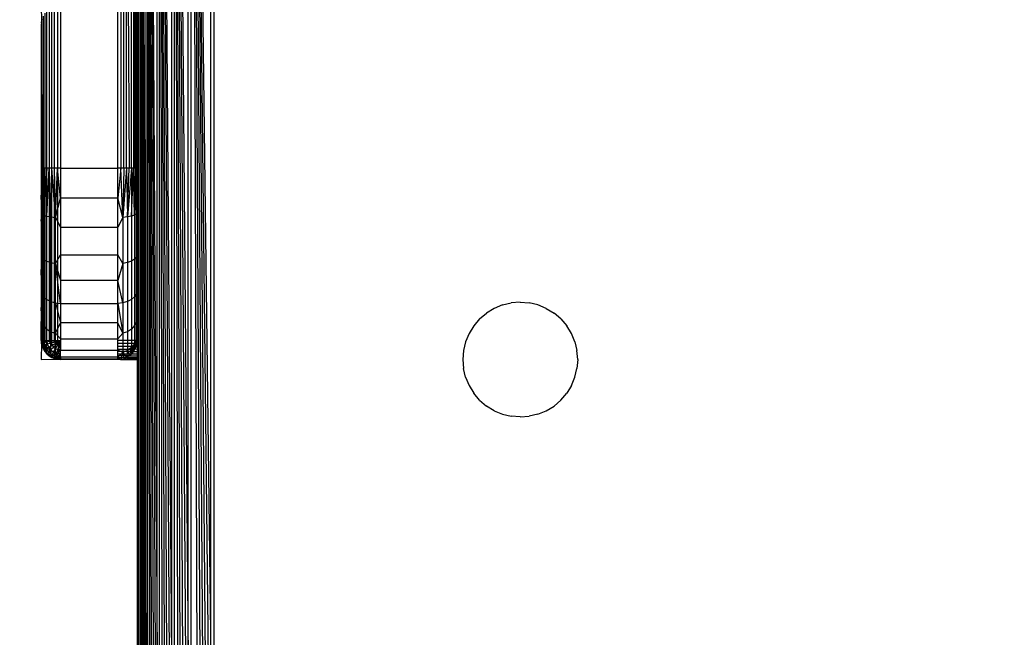
# Model space of a CAD drawing. Units: millimetres. Extents: x 10126 to 17885, y 2688 to 8924.
# Drawn here: x 13899 to 13950, y 5484 to 5516 of the extents above; entities that cross this region are included whole.
import ezdxf

# ---------------------------------------------------------------- set-up
doc = ezdxf.new("R2010")
doc.units = ezdxf.units.MM
doc.layers.add('Strefa bezpieczna', color=8, linetype='Continuous')
doc.dimstyles.get("Standard").update_dxf_attribs({"dimtxt": 180, "dimasz": 200, "dimexe": 0.18, "dimexo": 0.0625, "dimgap": 200, "dimtad": 0, "dimtih": 1, "dimtoh": 1, "dimlfac": 0.001, "dimzin": 0, "dimdsep": 46, "dimtxsty": 'Standard', "dimcen": 0.09, "dimse1": 1, "dimse2": 1, "dimadec": 0, "dimazin": 0, "dimtfac": 1, "dimtdec": 4, "dimtofl": 0, "dimtmove": 0, "dimatfit": 3, "dimfxl": 1, "dimtolj": 1, "dimtzin": 0, "dimarcsym": 0})

# ---------------------------------------------------------------- blocks, each defined once
blk = doc.blocks.new('*D105')
at = {"layer": 'Defpoints', "color": 0}
for p in [(13949.678, 5568.32), (11322.325, 4688.341), (13949.945, 4688.341)]:
    blk.add_point(p, dxfattribs=at)
at = {"layer": 'Strefa bezpieczna', "color": 0, "lineweight": -2}
for p, q in [((11322.325, 5768.32), (11322.325, 5968.32)), ((11322.325, 4488.341), (11322.325, 4288.341))]:
    blk.add_line(p, q, dxfattribs=at)
at = {"layer": 'Strefa bezpieczna', "color": 0}
for points in [[(11288.992, 5768.32), (11355.659, 5768.32), (11322.325, 5568.32)], [(11355.659, 4488.341), (11288.992, 4488.341), (11322.325, 4688.341)]]:
    blk.add_solid(points, dxfattribs=at)
at = {"layer": 'Strefa bezpieczna', "color": 0, "insert": (11322.325, 5128.32), "char_height": 180, "attachment_point": 5}
blk.add_mtext('\\A1;0.88', dxfattribs=at)

msp = doc.modelspace()

# ---------------------------------------------------------------- linework, layer by layer
for p, q in [((13904.854, 5481.364), (13904.854, 5565.276)), ((13904.854, 5565.276), (13905.158, 5481.44)), ((13904.854, 5565.276), (13905.088, 5481.422)), ((13904.854, 5565.276), (13905.02, 5481.405)), ((13904.854, 5565.276), (13904.959, 5481.39)), ((13904.854, 5565.276), (13904.903, 5481.376)), ((13904.771, 5485.073), (13904.775, 5565.145)), ((13905.158, 5481.44), (13905.163, 5565.198)), ((13905.243, 5481.461), (13905.243, 5565.178)), ((13905.243, 5565.178), (13905.735, 5481.584)), ((13905.243, 5565.178), (13905.625, 5481.556)), ((13905.243, 5565.178), (13905.521, 5481.53)), ((13905.243, 5565.178), (13905.423, 5481.506)), ((13905.243, 5565.178), (13905.33, 5481.483)), ((13905.735, 5481.584), (13905.735, 5565.055)), ((13905.849, 5481.613), (13905.849, 5565.027)), ((13905.849, 5565.027), (13906.489, 5481.772)), ((13905.849, 5565.027), (13906.353, 5481.739)), ((13905.849, 5565.027), (13906.221, 5481.706)), ((13905.849, 5565.027), (13906.093, 5481.674)), ((13905.849, 5565.027), (13905.969, 5481.643)), ((13906.489, 5481.772), (13906.489, 5564.867)), ((13906.628, 5481.807), (13906.628, 5564.832)), ((13906.628, 5564.832), (13907.354, 5481.989)), ((13906.628, 5564.832), (13907.206, 5481.952)), ((13906.628, 5564.832), (13907.058, 5481.915)), ((13906.628, 5564.832), (13906.913, 5481.878)), ((13906.628, 5564.832), (13906.784, 5481.846)), ((13907.354, 5481.989), (13907.354, 5564.651)), ((13907.503, 5482.026), (13907.503, 5564.613)), ((13907.503, 5564.613), (13908.535, 5482.284)), ((13907.503, 5564.613), (13908.391, 5482.248)), ((13907.503, 5564.613), (13908.245, 5482.212)), ((13907.503, 5564.613), (13908.098, 5482.175)), ((13907.503, 5564.613), (13907.95, 5482.138)), ((13907.503, 5564.613), (13907.801, 5482.1)), ((13908.535, 5482.284), (13908.535, 5564.355)), ((13908.678, 5564.32), (13908.678, 5482.32)), ((13900.224, 5508.32), (13900.224, 5518.32)), ((13900.369, 5508.32), (13900.369, 5518.32)), ((13903.678, 5508.32), (13903.678, 5518.32)), ((13903.834, 5518.32), (13903.834, 5508.32)), ((13903.987, 5508.32), (13903.987, 5518.32)), ((13904.132, 5508.32), (13904.132, 5518.32)), ((13904.215, 5518.333), (13904.266, 5508.32)), ((13904.385, 5508.32), (13904.385, 5518.343)), ((13904.487, 5518.343), (13904.487, 5508.32)), ((13904.569, 5508.32), (13904.569, 5518.343)), ((13904.629, 5508.32), (13904.629, 5518.343)), ((13904.771, 5485.073), (13904.678, 5518.343)), ((13904.678, 5518.343), (13904.678, 5508.32)), ((13899.678, 5516.897), (13899.686, 5515.89)), ((13899.869, 5516.411), (13899.869, 5508.32)), ((13899.971, 5508.32), (13899.971, 5516.543)), ((13900.09, 5516.65), (13900.09, 5508.32)), ((13900.521, 5516.784), (13900.521, 5508.32)), ((13900.678, 5516.784), (13900.678, 5508.32)), ((13899.686, 5515.89), (13899.678, 5515.797)), ((13899.686, 5515.89), (13899.713, 5516.046)), ((13899.713, 5516.046), (13899.727, 5516.091)), ((13899.727, 5508.32), (13899.713, 5516.046)), ((13899.787, 5508.32), (13899.787, 5516.259)), ((13899.678, 5515.797), (13899.678, 5508.32)), ((13899.727, 5508.32), (13899.678, 5508.32)), ((13899.678, 5508.32), (13899.678, 5499.32)), ((13899.69, 5508.32), (13899.678, 5506.912)), ((13899.712, 5505.923), (13899.69, 5508.32)), ((13899.712, 5505.923), (13899.727, 5508.32)), ((13899.787, 5508.32), (13899.727, 5508.32)), ((13899.727, 5499.32), (13899.727, 5508.32)), ((13899.812, 5505.861), (13899.727, 5508.32)), ((13899.869, 5508.32), (13899.787, 5508.32)), ((13899.787, 5499.32), (13899.787, 5508.32)), ((13899.812, 5505.861), (13899.787, 5508.32)), ((13899.812, 5505.861), (13899.869, 5508.32)), ((13899.971, 5508.32), (13899.812, 5505.861)), ((13899.971, 5508.32), (13899.869, 5508.32)), ((13899.869, 5508.32), (13899.869, 5499.32)), ((13900.09, 5508.32), (13899.971, 5508.32)), ((13899.971, 5499.32), (13899.971, 5508.32)), ((13899.971, 5505.807), (13899.971, 5508.32)), ((13899.971, 5505.807), (13900.09, 5508.32)), ((13900.224, 5508.32), (13900.09, 5508.32)), ((13900.09, 5508.32), (13900.09, 5499.32)), ((13900.178, 5505.766), (13900.09, 5508.32)), ((13900.178, 5505.766), (13900.224, 5508.32)), ((13900.369, 5508.32), (13900.224, 5508.32)), ((13900.224, 5499.32), (13900.224, 5508.32)), ((13900.419, 5505.74), (13900.224, 5508.32)), ((13900.521, 5508.32), (13900.369, 5508.32)), ((13900.369, 5499.32), (13900.369, 5508.32)), ((13900.419, 5505.74), (13900.369, 5508.32)), ((13900.419, 5505.74), (13900.521, 5508.32)), ((13900.678, 5508.32), (13900.521, 5508.32)), ((13900.521, 5508.32), (13900.521, 5499.32)), ((13900.678, 5506.755), (13900.521, 5508.32)), ((13900.678, 5508.32), (13903.678, 5508.32)), ((13900.678, 5508.32), (13900.678, 5506.755)), ((13903.678, 5506.755), (13903.678, 5508.32)), ((13903.834, 5508.32), (13903.678, 5508.32)), ((13903.834, 5508.32), (13903.678, 5506.755)), ((13903.987, 5508.32), (13903.834, 5508.32)), ((13903.937, 5505.74), (13903.834, 5508.32)), ((13904.132, 5508.32), (13903.937, 5505.74)), ((13903.987, 5508.32), (13903.937, 5505.74)), ((13904.132, 5508.32), (13903.987, 5508.32)), ((13904.266, 5508.32), (13904.132, 5508.32)), ((13904.132, 5508.32), (13904.178, 5505.766)), ((13904.178, 5505.766), (13904.266, 5508.32)), ((13904.385, 5508.32), (13904.178, 5505.766)), ((13904.385, 5508.32), (13904.266, 5508.32)), ((13904.487, 5508.32), (13904.385, 5508.32)), ((13904.385, 5508.32), (13904.385, 5505.807)), ((13904.385, 5505.807), (13904.487, 5508.32)), ((13904.569, 5508.32), (13904.487, 5508.32)), ((13904.544, 5505.861), (13904.487, 5508.32)), ((13904.629, 5508.32), (13904.544, 5505.861)), ((13904.569, 5508.32), (13904.544, 5505.861)), ((13904.629, 5508.32), (13904.569, 5508.32)), ((13904.678, 5508.32), (13904.629, 5508.32)), ((13904.644, 5505.923), (13904.629, 5508.32)), ((13904.644, 5505.923), (13904.666, 5508.32)), ((13904.678, 5506.912), (13904.666, 5508.32)), ((13904.678, 5499.32), (13904.678, 5508.32)), ((13904.678, 5508.32), (13904.678, 5506.912)), ((13899.712, 5505.923), (13899.678, 5506.912)), ((13900.419, 5505.74), (13900.678, 5506.755)), ((13900.678, 5506.755), (13900.678, 5505.23)), ((13903.678, 5506.755), (13900.678, 5506.755)), ((13903.678, 5505.23), (13903.678, 5506.755)), ((13903.937, 5505.74), (13903.678, 5506.755)), ((13904.644, 5505.923), (13904.678, 5506.912)), ((13904.678, 5506.912), (13904.678, 5505.539)), ((13899.678, 5505.539), (13899.712, 5505.923)), ((13899.712, 5505.923), (13899.812, 5505.861)), ((13899.712, 5505.923), (13899.712, 5503.69)), ((13899.812, 5503.57), (13899.812, 5505.861)), ((13899.812, 5505.861), (13899.971, 5505.807)), ((13899.971, 5503.466), (13899.971, 5505.807)), ((13899.971, 5505.807), (13900.178, 5505.766)), ((13900.178, 5503.387), (13900.178, 5505.766)), ((13900.178, 5505.766), (13900.419, 5505.74)), ((13900.419, 5503.337), (13900.419, 5505.74)), ((13900.419, 5505.74), (13900.678, 5505.23)), ((13903.937, 5505.74), (13903.678, 5505.23)), ((13904.178, 5505.766), (13903.937, 5505.74)), ((13903.937, 5505.74), (13903.937, 5503.337)), ((13904.385, 5505.807), (13904.178, 5505.766)), ((13904.178, 5505.766), (13904.178, 5503.387)), ((13904.544, 5505.861), (13904.385, 5505.807)), ((13904.385, 5505.807), (13904.385, 5503.466)), ((13904.644, 5505.923), (13904.544, 5505.861)), ((13904.544, 5505.861), (13904.544, 5503.57)), ((13904.644, 5503.69), (13904.644, 5505.923)), ((13904.678, 5505.539), (13904.644, 5505.923)), ((13900.678, 5505.23), (13903.678, 5505.23)), ((13900.678, 5505.23), (13900.678, 5503.78)), ((13903.678, 5503.78), (13903.678, 5505.23)), ((13904.678, 5505.539), (13904.678, 5504.234)), ((13899.678, 5504.234), (13899.712, 5503.69)), ((13904.678, 5504.234), (13904.644, 5503.69)), ((13899.712, 5503.69), (13899.678, 5503.03)), ((13899.712, 5503.69), (13899.812, 5503.57)), ((13899.712, 5503.69), (13899.712, 5501.773)), ((13899.812, 5501.602), (13899.812, 5503.57)), ((13899.812, 5503.57), (13899.971, 5503.466)), ((13900.419, 5503.337), (13900.678, 5503.78)), ((13900.678, 5503.78), (13903.678, 5503.78)), ((13900.678, 5503.78), (13900.678, 5502.442)), ((13903.678, 5502.442), (13903.678, 5503.78)), ((13903.937, 5503.337), (13903.678, 5503.78)), ((13904.544, 5503.57), (13904.385, 5503.466)), ((13904.644, 5503.69), (13904.544, 5503.57)), ((13904.544, 5503.57), (13904.544, 5501.602)), ((13904.644, 5501.773), (13904.644, 5503.69)), ((13904.644, 5503.69), (13904.678, 5503.03)), ((13904.678, 5501.956), (13904.644, 5503.69)), ((13899.971, 5501.456), (13899.971, 5503.466)), ((13899.971, 5503.466), (13900.178, 5503.387)), ((13900.178, 5501.343), (13900.178, 5503.387)), ((13900.178, 5503.387), (13900.419, 5503.337)), ((13900.419, 5501.273), (13900.419, 5503.337)), ((13900.419, 5503.337), (13900.678, 5502.442)), ((13900.678, 5501.249), (13900.419, 5503.337)), ((13903.937, 5503.337), (13903.678, 5502.442)), ((13904.178, 5503.387), (13903.937, 5503.337)), ((13903.937, 5503.337), (13903.937, 5501.273)), ((13904.385, 5503.466), (13904.178, 5503.387)), ((13904.178, 5503.387), (13904.178, 5501.343)), ((13904.385, 5503.466), (13904.385, 5501.456)), ((13899.712, 5501.773), (13899.678, 5503.03)), ((13900.678, 5502.442), (13900.678, 5501.249)), ((13903.678, 5502.442), (13900.678, 5502.442)), ((13903.678, 5501.249), (13903.678, 5502.442)), ((13903.937, 5501.273), (13903.678, 5502.442)), ((13899.678, 5501.956), (13899.712, 5501.773)), ((13899.678, 5501.956), (13899.712, 5500.301)), ((13899.712, 5501.773), (13899.812, 5501.602)), ((13899.712, 5501.773), (13899.712, 5500.301)), ((13899.812, 5500.092), (13899.812, 5501.602)), ((13899.812, 5501.602), (13899.971, 5501.456)), ((13904.544, 5501.602), (13904.385, 5501.456)), ((13904.644, 5501.773), (13904.544, 5501.602)), ((13904.544, 5501.602), (13904.544, 5500.092)), ((13904.678, 5501.956), (13904.644, 5501.773)), ((13904.644, 5500.301), (13904.644, 5501.773)), ((13904.644, 5501.773), (13904.678, 5501.039)), ((13899.712, 5500.301), (13899.678, 5501.039)), ((13899.971, 5499.913), (13899.971, 5501.456)), ((13899.971, 5501.456), (13900.178, 5501.343)), ((13900.178, 5499.775), (13900.178, 5501.343)), ((13900.178, 5501.343), (13900.419, 5501.273)), ((13900.419, 5499.689), (13900.419, 5501.273)), ((13900.419, 5501.273), (13900.678, 5501.249)), ((13900.419, 5501.273), (13900.678, 5500.23)), ((13900.678, 5501.249), (13903.678, 5501.249)), ((13900.678, 5501.249), (13900.678, 5500.23)), ((13903.937, 5501.273), (13903.678, 5501.249)), ((13903.678, 5500.23), (13903.678, 5501.249)), ((13903.678, 5501.249), (13903.937, 5499.689)), ((13904.178, 5501.343), (13903.937, 5501.273)), ((13903.937, 5501.273), (13903.937, 5499.689)), ((13904.385, 5501.456), (13904.178, 5501.343)), ((13904.178, 5501.343), (13904.178, 5499.775)), ((13904.385, 5501.456), (13904.385, 5499.913)), ((13904.644, 5500.301), (13904.678, 5501.039)), ((13923.316, 5500.993), (13922.915, 5500.747)), ((13923.751, 5501.173), (13923.316, 5500.993)), ((13923.751, 5501.173), (13924.209, 5501.283)), ((13924.678, 5501.32), (13924.209, 5501.283)), ((13924.678, 5501.32), (13925.147, 5501.283)), ((13925.605, 5501.173), (13925.147, 5501.283)), ((13926.04, 5500.993), (13925.605, 5501.173)), ((13926.04, 5500.993), (13926.441, 5500.747)), ((13922.557, 5500.441), (13922.915, 5500.747)), ((13926.799, 5500.441), (13926.441, 5500.747)), ((13899.678, 5499.76), (13899.678, 5500.301)), ((13899.678, 5500.301), (13899.712, 5500.301)), ((13899.712, 5500.301), (13899.812, 5500.092)), ((13899.712, 5500.301), (13899.712, 5499.376)), ((13899.812, 5499.143), (13899.812, 5500.092)), ((13899.812, 5500.092), (13899.971, 5499.913)), ((13900.419, 5499.689), (13900.678, 5500.23)), ((13900.678, 5500.23), (13900.678, 5499.41)), ((13903.678, 5500.23), (13900.678, 5500.23)), ((13903.678, 5499.41), (13903.678, 5500.23)), ((13903.937, 5499.689), (13903.678, 5500.23)), ((13904.544, 5500.092), (13904.385, 5499.913)), ((13904.644, 5500.301), (13904.544, 5500.092)), ((13904.544, 5500.092), (13904.544, 5499.143)), ((13904.644, 5499.376), (13904.644, 5500.301)), ((13904.678, 5500.301), (13904.644, 5500.301)), ((13922.251, 5500.083), (13922.005, 5499.682)), ((13922.557, 5500.441), (13922.251, 5500.083)), ((13926.799, 5500.441), (13927.105, 5500.083)), ((13927.351, 5499.682), (13927.105, 5500.083)), ((13899.678, 5499.43), (13899.678, 5499.76)), ((13899.678, 5499.76), (13899.712, 5499.376)), ((13899.971, 5498.943), (13899.971, 5499.913)), ((13899.971, 5499.913), (13900.178, 5499.775)), ((13900.178, 5498.79), (13900.178, 5499.775)), ((13900.178, 5499.775), (13900.419, 5499.689)), ((13900.419, 5498.693), (13900.419, 5499.689)), ((13900.419, 5499.689), (13900.678, 5499.41)), ((13903.937, 5499.689), (13903.678, 5499.41)), ((13904.178, 5499.775), (13903.937, 5499.689)), ((13903.937, 5499.689), (13903.937, 5498.693)), ((13904.385, 5499.913), (13904.178, 5499.775)), ((13904.178, 5499.775), (13904.178, 5498.79)), ((13904.385, 5499.913), (13904.385, 5498.943)), ((13904.678, 5499.76), (13904.644, 5499.376)), ((13922.005, 5499.682), (13921.825, 5499.247)), ((13927.531, 5499.247), (13927.351, 5499.682)), ((13899.678, 5499.32), (13899.678, 5499.43)), ((13899.712, 5499.376), (13899.678, 5499.43)), ((13899.678, 5499.43), (13899.69, 5499.163)), ((13899.678, 5499.32), (13899.69, 5499.163)), ((13899.678, 5499.32), (13899.727, 5499.32)), ((13899.69, 5499.163), (13899.678, 5498.32)), ((13899.712, 5499.376), (13899.69, 5499.163)), ((13899.745, 5499.07), (13899.69, 5499.32)), ((13899.69, 5499.163), (13899.69, 5499.32)), ((13899.69, 5499.163), (13899.727, 5499.011)), ((13899.745, 5499.07), (13899.69, 5499.163)), ((13899.712, 5499.376), (13899.812, 5499.143)), ((13899.712, 5499.376), (13899.727, 5499.011)), ((13899.727, 5499.32), (13899.787, 5499.32)), ((13899.745, 5499.07), (13899.727, 5499.32)), ((13899.727, 5499.32), (13899.841, 5499.096)), ((13899.727, 5499.011), (13899.812, 5499.143)), ((13899.727, 5499.011), (13899.745, 5499.07)), ((13899.727, 5499.011), (13899.787, 5498.866)), ((13899.745, 5499.07), (13899.841, 5499.096)), ((13899.841, 5498.837), (13899.745, 5499.07)), ((13899.787, 5499.32), (13899.869, 5499.32)), ((13899.787, 5499.32), (13899.841, 5499.096)), ((13899.787, 5498.866), (13899.812, 5499.143)), ((13899.812, 5499.143), (13899.971, 5498.943)), ((13899.812, 5499.143), (13899.869, 5498.732)), ((13899.841, 5499.096), (13899.869, 5499.32)), ((13899.841, 5499.096), (13899.995, 5499.137)), ((13899.841, 5499.096), (13899.928, 5498.887)), ((13899.869, 5499.32), (13899.971, 5499.32)), ((13899.995, 5499.137), (13899.869, 5499.32)), ((13899.971, 5498.943), (13899.869, 5498.732)), ((13899.928, 5498.887), (13900.066, 5498.966)), ((13899.971, 5499.32), (13900.09, 5499.32)), ((13899.971, 5499.32), (13899.995, 5499.137)), ((13899.971, 5499.32), (13900.195, 5499.19)), ((13899.971, 5498.613), (13899.971, 5498.943)), ((13899.971, 5498.943), (13900.178, 5498.79)), ((13899.995, 5499.137), (13900.195, 5499.19)), ((13899.995, 5499.137), (13900.066, 5498.966)), ((13900.066, 5498.966), (13900.245, 5499.07)), ((13900.066, 5498.966), (13900.178, 5498.82)), ((13900.09, 5499.32), (13900.224, 5499.32)), ((13900.195, 5499.19), (13900.09, 5499.32)), ((13900.178, 5498.82), (13900.324, 5498.966)), ((13900.224, 5499.32), (13900.195, 5499.19)), ((13900.195, 5499.19), (13900.428, 5499.253)), ((13900.195, 5499.19), (13900.245, 5499.07)), ((13900.224, 5499.32), (13900.369, 5499.32)), ((13900.224, 5499.32), (13900.428, 5499.253)), ((13900.245, 5499.07), (13900.454, 5499.19)), ((13900.245, 5499.07), (13900.324, 5498.966)), ((13900.324, 5498.966), (13900.495, 5499.137)), ((13900.324, 5498.966), (13900.428, 5498.887)), ((13900.369, 5499.32), (13900.521, 5499.32)), ((13900.369, 5499.32), (13900.428, 5499.253)), ((13900.428, 5499.253), (13900.678, 5499.32)), ((13900.428, 5499.253), (13900.521, 5499.32)), ((13900.428, 5499.253), (13900.454, 5499.19)), ((13900.428, 5498.887), (13900.548, 5499.096)), ((13900.454, 5499.19), (13900.678, 5499.32)), ((13900.454, 5499.19), (13900.495, 5499.137)), ((13900.495, 5499.137), (13900.678, 5499.32)), ((13900.495, 5499.137), (13900.548, 5499.096)), ((13900.521, 5499.32), (13900.678, 5499.32)), ((13900.548, 5499.096), (13900.678, 5499.32)), ((13900.548, 5499.096), (13900.611, 5499.07)), ((13900.548, 5498.837), (13900.611, 5499.07)), ((13900.678, 5499.011), (13900.548, 5498.837)), ((13900.611, 5499.07), (13900.678, 5499.32)), ((13900.611, 5499.07), (13900.678, 5499.163)), ((13900.611, 5499.07), (13900.678, 5499.011)), ((13900.678, 5499.41), (13903.678, 5499.41)), ((13900.678, 5499.41), (13900.678, 5499.32)), ((13900.678, 5499.32), (13900.678, 5498.809)), ((13903.678, 5499.32), (13903.678, 5499.41)), ((13904.678, 5499.32), (13903.678, 5499.32)), ((13903.678, 5499.163), (13903.678, 5499.32)), ((13904.666, 5499.163), (13903.678, 5499.163)), ((13903.678, 5499.011), (13903.678, 5499.163)), ((13903.678, 5499.011), (13904.629, 5499.011)), ((13903.678, 5498.866), (13903.678, 5499.011)), ((13904.385, 5498.943), (13904.178, 5498.79)), ((13904.385, 5498.943), (13904.266, 5498.511)), ((13904.544, 5499.143), (13904.385, 5498.943)), ((13904.385, 5498.613), (13904.544, 5499.143)), ((13904.385, 5498.943), (13904.385, 5498.613)), ((13904.544, 5499.143), (13904.487, 5498.732)), ((13904.644, 5499.376), (13904.544, 5499.143)), ((13904.544, 5499.143), (13904.629, 5499.011)), ((13904.544, 5499.143), (13904.569, 5498.866)), ((13904.629, 5499.011), (13904.569, 5498.866)), ((13904.644, 5499.376), (13904.629, 5499.011)), ((13904.666, 5499.163), (13904.629, 5499.011)), ((13904.629, 5499.011), (13904.678, 5499.026)), ((13904.644, 5499.376), (13904.678, 5499.43)), ((13904.644, 5499.376), (13904.666, 5499.163)), ((13904.666, 5499.163), (13904.678, 5499.43)), ((13904.666, 5499.163), (13904.678, 5499.32)), ((13904.666, 5499.163), (13904.678, 5499.026)), ((13904.678, 5499.026), (13904.678, 5498.878)), ((13921.825, 5499.247), (13921.715, 5498.789)), ((13927.531, 5499.247), (13927.641, 5498.789)), ((13899.787, 5498.866), (13899.869, 5498.732)), ((13899.787, 5498.866), (13899.841, 5498.837)), ((13899.841, 5498.837), (13899.928, 5498.887)), ((13899.995, 5498.637), (13899.841, 5498.837)), ((13899.841, 5498.837), (13899.869, 5498.732)), ((13899.971, 5498.613), (13899.841, 5498.837)), ((13899.869, 5498.732), (13899.971, 5498.613)), ((13899.928, 5498.887), (13900.066, 5498.707)), ((13899.971, 5498.613), (13900.178, 5498.79)), ((13899.971, 5498.613), (13899.995, 5498.637)), ((13899.971, 5498.613), (13900.09, 5498.511)), ((13899.995, 5498.637), (13900.066, 5498.707)), ((13900.195, 5498.483), (13899.995, 5498.637)), ((13899.995, 5498.637), (13900.09, 5498.511)), ((13900.066, 5498.707), (13900.178, 5498.82)), ((13900.066, 5498.707), (13900.245, 5498.57)), ((13900.178, 5498.79), (13900.09, 5498.511)), ((13900.09, 5498.511), (13900.224, 5498.429)), ((13900.195, 5498.483), (13900.09, 5498.511)), ((13900.178, 5498.82), (13900.324, 5498.707)), ((13900.224, 5498.429), (13900.178, 5498.79)), ((13900.178, 5498.79), (13900.419, 5498.693)), ((13900.195, 5498.483), (13900.245, 5498.57)), ((13900.428, 5498.387), (13900.195, 5498.483)), ((13900.224, 5498.429), (13900.195, 5498.483)), ((13900.224, 5498.429), (13900.419, 5498.693)), ((13900.224, 5498.429), (13900.369, 5498.369)), ((13900.245, 5498.57), (13900.324, 5498.707)), ((13900.245, 5498.57), (13900.454, 5498.483)), ((13900.324, 5498.707), (13900.428, 5498.887)), ((13900.324, 5498.707), (13900.495, 5498.637)), ((13900.369, 5498.369), (13900.419, 5498.693)), ((13900.419, 5498.693), (13900.678, 5498.809)), ((13900.419, 5498.693), (13900.678, 5498.443)), ((13900.419, 5498.693), (13900.521, 5498.332)), ((13900.428, 5498.887), (13900.548, 5498.837)), ((13900.428, 5498.387), (13900.454, 5498.483)), ((13900.678, 5498.429), (13900.428, 5498.387)), ((13900.454, 5498.483), (13900.495, 5498.637)), ((13900.454, 5498.483), (13900.678, 5498.613)), ((13900.454, 5498.483), (13900.678, 5498.511)), ((13900.454, 5498.483), (13900.678, 5498.429)), ((13900.495, 5498.637), (13900.548, 5498.837)), ((13900.678, 5498.732), (13900.495, 5498.637)), ((13900.678, 5498.613), (13900.495, 5498.637)), ((13900.521, 5498.332), (13900.678, 5498.443)), ((13900.548, 5498.837), (13900.678, 5498.866)), ((13900.548, 5498.837), (13900.678, 5498.732)), ((13900.678, 5498.809), (13903.678, 5498.809)), ((13900.678, 5498.443), (13900.678, 5498.809)), ((13903.678, 5498.443), (13900.678, 5498.443)), ((13900.678, 5498.443), (13900.678, 5498.369)), ((13903.678, 5498.866), (13904.569, 5498.866)), ((13903.678, 5498.809), (13903.678, 5498.866)), ((13903.678, 5498.732), (13903.678, 5498.809)), ((13903.937, 5498.693), (13903.678, 5498.809)), ((13904.487, 5498.732), (13903.678, 5498.732)), ((13903.678, 5498.613), (13903.678, 5498.732)), ((13903.937, 5498.693), (13903.678, 5498.443)), ((13903.678, 5498.613), (13904.385, 5498.613)), ((13903.678, 5498.511), (13903.678, 5498.613)), ((13904.259, 5498.506), (13903.678, 5498.511)), ((13903.678, 5498.443), (13903.678, 5498.511)), ((13903.678, 5498.365), (13903.678, 5498.443)), ((13903.678, 5498.443), (13904.132, 5498.429)), ((13903.678, 5498.443), (13903.834, 5498.332)), ((13903.937, 5498.693), (13903.834, 5498.332)), ((13904.178, 5498.79), (13903.937, 5498.693)), ((13903.937, 5498.693), (13904.132, 5498.429)), ((13903.937, 5498.693), (13903.987, 5498.369)), ((13904.132, 5498.429), (13903.987, 5498.369)), ((13904.178, 5498.79), (13904.132, 5498.429)), ((13904.259, 5498.506), (13904.132, 5498.429)), ((13904.132, 5498.429), (13904.678, 5498.422)), ((13904.178, 5498.79), (13904.266, 5498.511)), ((13904.259, 5498.506), (13904.385, 5498.613)), ((13904.259, 5498.506), (13904.678, 5498.506)), ((13904.487, 5498.732), (13904.385, 5498.613)), ((13904.385, 5498.613), (13904.678, 5498.613)), ((13904.487, 5498.732), (13904.569, 5498.866)), ((13904.487, 5498.732), (13904.678, 5498.739)), ((13904.569, 5498.866), (13904.678, 5498.878)), ((13904.678, 5498.878), (13904.678, 5498.739)), ((13904.678, 5498.739), (13904.678, 5498.613)), ((13904.678, 5498.613), (13904.678, 5498.506)), ((13904.678, 5498.506), (13904.678, 5498.422)), ((13904.678, 5498.422), (13904.678, 5498.364)), ((13921.715, 5498.789), (13921.678, 5498.32)), ((13927.678, 5498.32), (13927.641, 5498.789)), ((13899.678, 5498.32), (13900.521, 5498.332)), ((13900.369, 5498.369), (13900.428, 5498.387)), ((13900.369, 5498.369), (13900.521, 5498.332)), ((13900.428, 5498.387), (13900.521, 5498.332)), ((13900.428, 5498.387), (13900.678, 5498.332)), ((13900.428, 5498.387), (13900.678, 5498.369)), ((13900.521, 5498.332), (13900.678, 5498.32)), ((13900.678, 5498.332), (13900.521, 5498.332)), ((13900.678, 5498.369), (13900.678, 5498.32)), ((13900.678, 5498.369), (13903.678, 5498.365)), ((13903.678, 5498.32), (13900.678, 5498.32)), ((13903.678, 5498.365), (13903.987, 5498.369)), ((13903.678, 5498.32), (13903.678, 5498.365)), ((13903.823, 5498.33), (13903.678, 5498.32)), ((13903.823, 5498.33), (13903.987, 5498.369)), ((13903.823, 5498.33), (13904.678, 5498.32)), ((13903.987, 5498.369), (13904.678, 5498.364)), ((13904.678, 5498.364), (13904.678, 5498.32)), ((13904.678, 5498.32), (13904.678, 5482.32)), ((13904.678, 5498.32), (13904.72, 5481.786)), ((13921.678, 5498.32), (13921.715, 5497.85)), ((13927.678, 5498.32), (13927.641, 5497.85)), ((13921.825, 5497.393), (13921.715, 5497.85)), ((13921.825, 5497.393), (13922.005, 5496.958)), ((13927.351, 5496.958), (13927.531, 5497.393)), ((13927.531, 5497.393), (13927.641, 5497.85)), ((13922.005, 5496.958), (13922.251, 5496.556)), ((13927.351, 5496.958), (13927.105, 5496.556)), ((13922.557, 5496.198), (13922.251, 5496.556)), ((13926.799, 5496.198), (13927.105, 5496.556)), ((13922.557, 5496.198), (13922.915, 5495.893)), ((13923.316, 5495.647), (13922.915, 5495.893)), ((13926.04, 5495.647), (13926.441, 5495.893)), ((13926.799, 5496.198), (13926.441, 5495.893)), ((13923.316, 5495.647), (13923.751, 5495.467)), ((13923.751, 5495.467), (13924.209, 5495.357)), ((13924.678, 5495.32), (13924.209, 5495.357)), ((13924.678, 5495.32), (13925.147, 5495.357)), ((13925.605, 5495.467), (13925.147, 5495.357)), ((13925.605, 5495.467), (13926.04, 5495.647)), ((13904.775, 5482.343), (13904.771, 5485.073))]:
    msp.add_line(p, q)

# ---------------------------------------------------------------- dimensions: what is measured, and where the dimension line sits
at = {"layer": 'Strefa bezpieczna'}
dim = msp.add_linear_dim(base=(11322.325, 4688.341), p1=(13949.678, 5568.32), p2=(13949.945, 4688.341), angle=90, dimstyle='Standard', dxfattribs=at)
dim.commit()
dim.dimension.update_dxf_attribs({"geometry": '*D105', "text_midpoint": (11322.325, 5128.32), "dimtype": 160})

doc.saveas('drawing.dxf')
